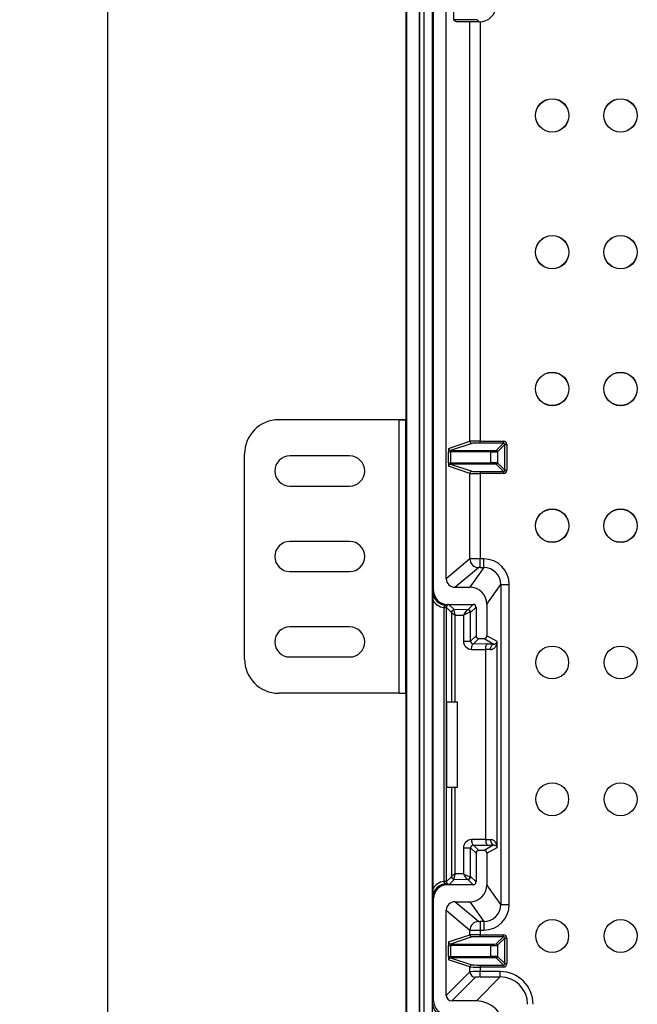
# Model space of a CAD drawing. Units: inches. Extents: x 2.5 to 46, y 3.4 to 46.8.
# Drawn here: x 2.5 to 7.1, y 11.3 to 18.5 of the extents above; entities that cross this region are included whole.
import ezdxf

# ---------------------------------------------------------------- set-up
doc = ezdxf.new("R2010")
doc.units = ezdxf.units.IN
doc.header["$MEASUREMENT"] = 0
doc.layers.add('FORMAT', color=7, linetype='Continuous')
doc.styles.add('SLDTEXTSTYLE0', font='TXT', dxfattribs={"width": 0.605})
doc.dimstyles.new('SLDDIMSTYLE0', dxfattribs={"dimtxt": 0.375, "dimasz": 0.15, "dimexe": 0, "dimexo": 0.0625, "dimgap": 0.09375, "dimtad": 0, "dimtih": 1, "dimtoh": 1, "dimrnd": 1e-09, "dimzin": 12, "dimdsep": 46, "dimtxsty": 'SLDTEXTSTYLE0', "dimsah": 1, "dimcen": 0.09, "dimadec": 0, "dimazin": 3, "dimtfac": 1, "dimtofl": 0, "dimtmove": 0, "dimatfit": 3, "dimfxl": 0, "dimfrac": 2, "dimtolj": 1, "dimtzin": 12, "dimarcsym": 0})

# ---------------------------------------------------------------- blocks, each defined once
blk = doc.blocks.new('_D')
at = {"layer": 'FORMAT', "color": 7}
for p, q in [((5.9923, 39.0445), (3.1173, 39.0445)), ((3.1923, 39.0445), (3.1923, 24.5047)), ((3.1923, 10.5022), (3.1923, 23.9292)), ((5.9923, 10.5022), (3.1173, 10.5022))]:
    blk.add_line(p, q, dxfattribs=at)
for points in [[(3.1923, 39.0445), (3.1623, 38.8945), (3.2223, 38.8945)], [(3.1923, 10.5022), (3.2223, 10.6522), (3.1623, 10.6522)]]:
    blk.add_solid(points, dxfattribs=at)
at = {"layer": 'FORMAT', "color": 7, "insert": (2.5478, 24.4126), "char_height": 0.375, "attachment_point": 1, "style": 'SLDTEXTSTYLE0'}
blk.add_mtext('28.54', dxfattribs=at)

msp = doc.modelspace()

# ---------------------------------------------------------------- linework, layer by layer
at = {"color": 7, "linetype": 'Continuous', "lineweight": 25}
for p, q in [((5.3778, 38.3733), (5.3778, 11.1733)), ((5.4684, 38.3733), (5.4684, 11.1733)), ((5.4712, 38.3733), (5.4712, 11.1733)), ((5.472, 38.3733), (5.472, 11.1733)), ((5.5037, 38.3733), (5.5037, 11.1733)), ((5.5651, 38.2583), (5.5651, 11.2884)), ((5.3712, 24.8372), (5.3712, 15.547)), ((5.3712, 24.837), (5.3712, 15.5472)), ((5.5751, 14.2982), (5.5751, 23.6485)), ((5.6675, 14.3858), (5.6675, 23.5609)), ((5.7199, 18.5734), (5.7199, 18.4734)), ((5.7396, 18.457), (5.7199, 18.4734)), ((5.8925, 18.4734), (5.7199, 18.4734)), ((5.9088, 18.457), (5.7396, 18.457)), ((5.8925, 18.4734), (5.9088, 18.457)), ((5.3221, 15.5483), (4.4423, 15.5483)), ((5.3221, 13.5483), (5.3221, 15.5483)), ((5.3221, 15.5483), (5.3712, 15.5483)), ((5.372, 15.5458), (5.3712, 15.547)), ((5.372, 13.5509), (5.372, 15.5458)), ((5.6844, 15.3385), (5.8407, 15.3905)), ((5.8556, 15.3755), (5.6994, 15.3235)), ((5.9156, 15.3765), (5.9156, 15.3915)), ((5.9156, 15.3915), (6.0857, 15.3915)), ((6.0857, 15.3765), (5.9156, 15.3765)), ((6.0334, 15.3242), (6.0857, 15.3765)), ((6.0957, 15.3665), (6.0434, 15.3142)), ((6.0857, 15.3765), (6.0857, 15.3915)), ((6.0957, 15.1801), (6.0957, 15.3665)), ((6.0957, 15.3665), (6.1107, 15.3665)), ((6.1107, 15.3665), (6.1107, 15.1801)), ((4.1923, 13.7983), (4.1923, 15.2983)), ((4.9611, 15.2833), (4.5236, 15.2833)), ((5.6831, 15.2332), (5.6831, 15.3135)), ((5.6831, 15.3135), (5.6981, 15.3135)), ((5.6981, 15.3135), (5.6981, 15.2332)), ((5.9934, 15.3135), (5.6981, 15.3135)), ((5.6994, 15.3235), (5.9934, 15.3235)), ((5.9934, 15.3135), (5.9934, 15.3235)), ((5.9934, 15.2332), (5.9934, 15.3135)), ((6.0434, 15.3142), (6.0434, 15.2325)), ((5.6831, 15.2332), (5.6981, 15.2332)), ((5.8407, 15.1561), (5.6844, 15.2082)), ((5.6981, 15.2332), (5.9934, 15.2332)), ((5.9934, 15.2232), (5.6994, 15.2232)), ((5.6994, 15.2232), (5.8556, 15.1711)), ((5.9934, 15.2232), (5.9934, 15.2332)), ((6.0857, 15.1701), (6.0334, 15.2225)), ((6.0434, 15.2325), (6.0957, 15.1801)), ((5.8407, 14.53), (5.8407, 15.1561)), ((5.9156, 15.1701), (6.0857, 15.1701)), ((5.9156, 15.1701), (5.9156, 15.1551)), ((5.9156, 15.1551), (5.9156, 14.5305)), ((6.0857, 15.1551), (5.9156, 15.1551)), ((6.0857, 15.1701), (6.0857, 15.1551)), ((6.0957, 15.1801), (6.1107, 15.1801)), ((4.5236, 15.0633), (4.9611, 15.0633)), ((4.9611, 14.6583), (4.5236, 14.6583)), ((5.8407, 14.53), (5.6675, 14.3858)), ((5.9156, 14.4681), (5.9156, 14.5305)), ((5.9415, 14.5305), (5.9156, 14.5305)), ((5.9415, 14.4681), (5.9415, 14.5305)), ((4.5236, 14.4383), (4.9611, 14.4383)), ((5.73, 14.3233), (5.9031, 14.4676)), ((5.9415, 14.4681), (5.8402, 14.3233)), ((5.9156, 14.4681), (5.9415, 14.4681)), ((5.9651, 14.1984), (6.0664, 14.3431)), ((6.0664, 14.3431), (6.0664, 12.0036)), ((6.0664, 14.3431), (6.1288, 14.3431)), ((6.1288, 12.0036), (6.1288, 14.3431)), ((5.5751, 14.2982), (5.5695, 14.2926)), ((5.73, 14.3233), (5.8402, 14.3233)), ((5.5685, 14.2279), (5.5685, 12.1188)), ((5.6694, 14.1928), (5.675, 14.1983)), ((5.6725, 14.1928), (5.6694, 14.1928)), ((5.6694, 14.1918), (5.6694, 14.1928)), ((5.675, 14.1983), (5.6865, 14.1983)), ((5.6771, 14.1917), (5.6772, 14.1918)), ((5.6772, 14.1918), (5.6795, 14.1936)), ((5.6865, 14.1983), (5.8651, 14.1983)), ((5.7262, 14.1597), (5.6875, 14.1983)), ((5.8651, 14.1983), (5.826, 14.1592)), ((5.9651, 14.1984), (5.9651, 13.9683)), ((5.65, 14.1744), (5.6499, 14.1751)), ((5.67, 14.1744), (5.65, 14.1744)), ((5.65, 14.1744), (5.65, 12.1723)), ((5.67, 14.1758), (5.7062, 14.1397)), ((5.67, 14.1744), (5.67, 14.1758)), ((5.67, 12.1723), (5.67, 14.1744)), ((5.8248, 14.1591), (5.7262, 14.1597)), ((5.7333, 14.1196), (5.7929, 14.1192)), ((5.7929, 14.1192), (5.7929, 13.9292)), ((5.846, 14.1392), (5.8851, 14.1783)), ((5.846, 13.9292), (5.846, 14.1392)), ((5.8851, 14.1783), (5.8851, 13.9683)), ((4.9611, 14.0333), (4.5236, 14.0333)), ((5.8851, 13.9683), (5.846, 13.9292)), ((6.04, 13.9256), (5.9651, 13.9683)), ((5.7929, 13.9292), (5.846, 13.9292)), ((5.8656, 13.9088), (5.9051, 13.9483)), ((5.9687, 13.9082), (5.8656, 13.9088)), ((5.9051, 13.9483), (5.9451, 13.9483)), ((5.9451, 13.9483), (6.0161, 13.9078)), ((6.04, 12.4211), (6.04, 13.9256)), ((5.8526, 13.8688), (5.9557, 13.8682)), ((5.9557, 13.8682), (5.9557, 12.4785)), ((4.5236, 13.8133), (4.9611, 13.8133)), ((5.3221, 13.5483), (4.4423, 13.5483)), ((5.3221, 13.5483), (5.3712, 13.5483)), ((5.372, 13.5509), (5.3712, 13.5497)), ((5.3712, 13.5497), (5.3712, 11.1733)), ((5.3712, 13.5495), (5.3712, 11.1733)), ((5.6721, 12.8608), (5.6721, 13.4858)), ((5.6721, 13.4858), (5.7491, 13.4858)), ((5.7491, 12.8608), (5.7491, 13.4858)), ((5.6721, 12.8608), (5.7491, 12.8608)), ((5.9557, 12.4785), (5.8526, 12.4778)), ((5.7929, 12.4175), (5.846, 12.4175)), ((5.7929, 12.4175), (5.7929, 12.2275)), ((5.846, 12.4175), (5.8851, 12.3783)), ((5.846, 12.2075), (5.846, 12.4175)), ((5.8656, 12.4378), (5.9687, 12.4385)), ((5.9051, 12.3983), (5.8656, 12.4378)), ((5.9451, 12.3983), (5.9051, 12.3983)), ((6.0161, 12.4389), (5.9451, 12.3983)), ((5.9651, 12.3783), (6.04, 12.4211)), ((5.8851, 12.3783), (5.8851, 12.1683)), ((5.9651, 12.3783), (5.9651, 12.1483)), ((5.67, 12.1723), (5.65, 12.1723)), ((5.7062, 12.207), (5.67, 12.1709)), ((5.6875, 12.1483), (5.7262, 12.187)), ((5.7262, 12.187), (5.8248, 12.1876)), ((5.7929, 12.2275), (5.7333, 12.2271)), ((5.826, 12.1875), (5.8651, 12.1483)), ((5.8851, 12.1683), (5.846, 12.2075)), ((5.6694, 12.1549), (5.6694, 12.1539)), ((5.675, 12.1483), (5.6694, 12.1539)), ((5.6694, 12.1539), (5.6725, 12.1539)), ((5.6865, 12.1483), (5.675, 12.1483)), ((5.6795, 12.1531), (5.6771, 12.155)), ((5.8651, 12.1483), (5.6865, 12.1483)), ((6.0664, 12.0036), (5.9651, 12.1483)), ((5.5695, 12.054), (5.5751, 12.0485)), ((5.5751, 11.2984), (5.5751, 12.0485)), ((5.6675, 11.3385), (5.6675, 11.9609)), ((5.6675, 11.9609), (5.8407, 11.8167)), ((5.73, 12.0233), (5.8402, 12.0233)), ((5.9031, 11.8791), (5.73, 12.0233)), ((5.8402, 12.0233), (5.9415, 11.8786)), ((6.0664, 12.0036), (6.1288, 12.0036)), ((5.8407, 11.7813), (5.8407, 11.8167)), ((5.9415, 11.8786), (5.9156, 11.8786)), ((5.9156, 11.8786), (5.9156, 11.8162)), ((5.9156, 11.8162), (5.9156, 11.7823)), ((5.9156, 11.8162), (5.9415, 11.8162)), ((5.9415, 11.8786), (5.9415, 11.8162)), ((5.6844, 11.7293), (5.8407, 11.7813)), ((5.8556, 11.7663), (5.6994, 11.7143)), ((5.9156, 11.7673), (5.9156, 11.7823)), ((5.9156, 11.7823), (6.0857, 11.7823)), ((6.0857, 11.7673), (5.9156, 11.7673)), ((6.0334, 11.715), (6.0857, 11.7673)), ((6.0957, 11.7573), (6.0434, 11.705)), ((6.0857, 11.7673), (6.0857, 11.7823)), ((6.0957, 11.5709), (6.0957, 11.7573)), ((6.0957, 11.7573), (6.1107, 11.7573)), ((6.1107, 11.7573), (6.1107, 11.5709)), ((5.6831, 11.624), (5.6831, 11.7043)), ((5.6831, 11.7043), (5.6981, 11.7043)), ((5.6981, 11.7043), (5.6981, 11.624)), ((5.9934, 11.7043), (5.6981, 11.7043)), ((5.6994, 11.7143), (5.9934, 11.7143)), ((5.9934, 11.7043), (5.9934, 11.7143)), ((5.9934, 11.624), (5.9934, 11.7043)), ((6.0434, 11.705), (6.0434, 11.6233)), ((5.6831, 11.624), (5.6981, 11.624)), ((5.8407, 11.5469), (5.6844, 11.599)), ((5.6981, 11.624), (5.9934, 11.624)), ((5.9934, 11.614), (5.6994, 11.614)), ((5.6994, 11.614), (5.8556, 11.5619)), ((5.9934, 11.614), (5.9934, 11.624)), ((6.0857, 11.5609), (6.0334, 11.6133)), ((6.0434, 11.6233), (6.0957, 11.5709)), ((5.8407, 11.5116), (5.8407, 11.5469)), ((5.9156, 11.5609), (6.0857, 11.5609)), ((5.9156, 11.5609), (5.9156, 11.5459)), ((5.9156, 11.5459), (5.9156, 11.5133)), ((6.0857, 11.5459), (5.9156, 11.5459)), ((6.0857, 11.5609), (6.0857, 11.5459)), ((6.0957, 11.5709), (6.1107, 11.5709)), ((5.8407, 11.5116), (5.6675, 11.3385)), ((5.7075, 11.2985), (5.8806, 11.4717)), ((6.0627, 11.4734), (5.8878, 11.2985)), ((5.9156, 11.4734), (5.9156, 11.5133)), ((6.0627, 11.5133), (5.9156, 11.5133)), ((5.9156, 11.4734), (6.0627, 11.4734)), ((6.0627, 11.4734), (6.0627, 11.5133)), ((5.5751, 11.2984), (5.5651, 11.2884)), ((5.5651, 11.2884), (5.5651, 11.1733)), ((5.8878, 11.2985), (5.7075, 11.2985))]:
    msp.add_line(p, q, dxfattribs=at)
at = {"color": 8, "linetype": 'Continuous', "lineweight": 25}
for p, q in [((5.8407, 15.3905), (5.8407, 18.457)), ((5.9156, 18.4572), (5.9156, 15.3915)), ((5.7063, 14.1385), (5.7063, 13.4858)), ((5.7333, 13.4858), (5.7333, 14.1196)), ((5.7063, 12.8608), (5.7063, 12.2082)), ((5.7333, 12.2271), (5.7333, 12.8608))]:
    msp.add_line(p, q, dxfattribs=at)
at = {"color": 7, "linetype": 'Continuous', "lineweight": 25, "flags": 128}
for points in [[(5.8526, 13.8688), (5.8529, 13.8766), (5.8536, 13.884), (5.8548, 13.8909), (5.8565, 13.8969), (5.8584, 13.9019), (5.8607, 13.9056), (5.8631, 13.908), (5.8656, 13.9088)], [(5.9557, 13.8682), (5.956, 13.8759), (5.9568, 13.8834), (5.958, 13.8902), (5.9596, 13.8963), (5.9616, 13.9013), (5.9638, 13.905), (5.9662, 13.9073), (5.9687, 13.9082)], [(5.9916, 13.8678), (5.9921, 13.8755), (5.9936, 13.883), (5.9959, 13.8898), (5.9989, 13.8959), (6.0026, 13.9008), (6.0068, 13.9046), (6.0114, 13.9069), (6.0161, 13.9078)], [(5.8526, 12.4778), (5.8529, 12.4701), (5.8536, 12.4627), (5.8548, 12.4558), (5.8565, 12.4498), (5.8584, 12.4448), (5.8607, 12.4411), (5.8631, 12.4387), (5.8656, 12.4378)], [(5.9557, 12.4785), (5.956, 12.4707), (5.9568, 12.4633), (5.958, 12.4564), (5.9596, 12.4504), (5.9616, 12.4454), (5.9638, 12.4417), (5.9662, 12.4393), (5.9687, 12.4385)], [(5.9916, 12.4789), (5.9921, 12.4712), (5.9936, 12.4637), (5.9959, 12.4569), (5.9989, 12.4508), (6.0026, 12.4458), (6.0068, 12.4421), (6.0114, 12.4398), (6.0161, 12.4389)]]:
    msp.add_lwpolyline(points, dxfattribs=at)
at = {"color": 7, "linetype": 'Continuous', "lineweight": 25}
for centre, radius in [((6.4423, 17.7733), 0.1225), ((6.4423, 17.7733), 0.1214), ((6.9423, 17.7733), 0.1225), ((6.9423, 17.7733), 0.1214), ((6.4423, 16.7733), 0.1225), ((6.4423, 16.7733), 0.1214), ((6.9423, 16.7733), 0.1225), ((6.9423, 16.7733), 0.1214), ((6.4423, 15.7733), 0.1225), ((6.4423, 15.7733), 0.1214), ((6.9423, 15.7733), 0.1225), ((6.9423, 15.7733), 0.1214), ((6.4423, 14.7733), 0.1225), ((6.4423, 14.7733), 0.1214), ((6.9423, 14.7733), 0.1225), ((6.9423, 14.7733), 0.1214), ((6.4423, 13.7733), 0.1203), ((6.9423, 13.7733), 0.1203), ((6.4423, 12.7733), 0.1203), ((6.9423, 12.7733), 0.1203), ((6.4423, 11.7733), 0.1203), ((6.9423, 11.7733), 0.1203)]:
    msp.add_circle(centre, radius, dxfattribs=at)
for centre, radius, start, end in [((4.4423, 15.2983), 0.25, 90, 180), ((5.6994, 15.3385), 0.015, 180.02629, 269.90643), ((5.8557, 15.3906), 0.015, 180.02535, 269.90737), ((4.5236, 15.1733), 0.11, 90, 270), ((4.9611, 15.1733), 0.11, 270, 90), ((6.0334, 15.3142), 0.01, 0.02284, 89.97716), ((5.6994, 15.2082), 0.015, 90.09582, 179.9737), ((6.0334, 15.2325), 0.01, 270.02284, 359.97716), ((5.8557, 15.1561), 0.015, 90.09582, 179.9737), ((4.5236, 14.5483), 0.11, 90, 270), ((4.9611, 14.5483), 0.11, 270, 90), ((5.9033, 14.5302), 0.0626, 180.13963, 269.83614), ((5.6719, 14.2073), 0.0157, 260.78514, 298.90592), ((5.6726, 14.2127), 0.0199, 269.82634, 294.79634), ((5.6548, 14.3254), 0.1504, 268.1551, 275.82758), ((5.7262, 14.1397), 0.02, 90.0202, 179.9798), ((5.7258, 14.1378), 0.0195, 94.69117, 178.19061), ((5.824, 14.1395), 0.0196, 358.68608, 87.78197), ((5.826, 14.1392), 0.02, 0.01828, 89.98172), ((4.5236, 13.9233), 0.11, 90, 270), ((4.9611, 13.9233), 0.11, 270, 90), ((4.4423, 13.7983), 0.25, 180, 270), ((5.6548, 12.0211), 0.1505, 84.17242, 91.83822), ((5.7262, 12.207), 0.02, 180.0202, 269.9798), ((5.7258, 12.2088), 0.0195, 181.80573, 265.30892), ((5.824, 12.2071), 0.0196, 272.22289, 1.30905), ((5.826, 12.2075), 0.02, 270.0202, 359.9798), ((5.6719, 12.1394), 0.0157, 61.11539, 99.20651), ((5.6726, 12.134), 0.0199, 65.20606, 90.1865), ((5.9033, 11.8165), 0.0626, 90.16601, 179.85822), ((5.8557, 11.7814), 0.015, 180.02535, 269.90737), ((5.6994, 11.7293), 0.015, 180.02722, 269.9055), ((6.0334, 11.705), 0.01, 0.02286, 89.97378), ((5.6994, 11.599), 0.015, 90.099, 179.97276), ((6.0334, 11.6233), 0.01, 270.01947, 359.97717), ((5.8557, 11.5469), 0.015, 90.09263, 179.97465), ((5.8807, 11.5117), 0.0401, 180.18502, 269.81414)]:
    msp.add_arc(centre, radius, start, end, dxfattribs=at)
for centre, major_axis, ratio, start_param, end_param in [((5.9086, 18.5821), (-0.0886, 0.0886), 0.998099, 2.357146, 3.926039), ((5.3221, 15.5457), (0.05, 0), 0.052408, 0.034907, 1.570796), ((5.6845, 15.3135), (0, 0.025), 0.052408, 0.017453, 1.570796), ((5.9156, 15.3905), (0.075, 0), 0.013964, 1.570796, 3.089233), ((5.9156, 15.3755), (0.06, 0), 0.017455, 1.570796, 3.089233), ((6.0857, 15.3665), (-0.0177, -0.0177), 0.999695, 2.356347, 3.926839), ((6.0857, 15.3665), (0.00708, 0.00708), 0.998783, 5.497939, 7.068431), ((5.6994, 15.3135), (0, 0.01), 0.131019, 0.017453, 1.570796), ((5.9934, 15.3242), (0.04, 0), 0.017455, 4.712389, 6.265732), ((5.9934, 15.3142), (0.05, 0), 0.013964, 4.712389, 6.265732), ((5.6845, 15.2332), (0, 0.025), 0.052408, 1.570796, 3.124139), ((5.6994, 15.2332), (0, 0.01), 0.131019, 1.570796, 3.124139), ((5.9934, 15.2325), (0.05, 0), 0.013964, 0.017453, 1.570796), ((5.9934, 15.2225), (0.04, 0), 0.017455, 0.017453, 1.570796), ((5.9156, 15.1562), (0.075, 0), 0.013964, 3.193953, 4.712389), ((5.9156, 15.1712), (0.06, 0), 0.017455, 3.193953, 4.712389), ((6.0857, 15.1801), (0.00708, -0.00708), 0.998783, 5.497939, 7.068431), ((6.0857, 15.1801), (-0.0177, 0.0177), 0.999695, 2.356347, 3.926839), ((5.9156, 14.53), (0.075, 0), 0.007277, 1.570796, 3.089233), ((5.9412, 14.3428), (-0.1077, -0.1538), 0.998583, 2.182036, 3.751501), ((5.9156, 14.4675), (0.0125, 0), 0.043661, 1.570796, 3.089233), ((5.9412, 14.3428), (0.0719, 0.1027), 0.997171, 5.323629, 6.893093), ((5.7301, 14.3859), (0.0481, 0.0401), 0.997682, 2.448133, 4.016647), ((5.6697, 14.293), (0.071, 0.071), 0.996176, 2.357564, 3.925621), ((5.6752, 14.2985), (-0.0709, -0.0709), 0.997265, 5.499157, 7.067214), ((5.84, 14.1982), (-0.0718, -0.1026), 0.998583, 2.182036, 3.751501), ((5.6697, 14.293), (-0.0851, -0.0851), 0.997265, 6.068869, 6.905354), ((5.7075, 14.1384), (-0.0307, 0.0574), 0.565965, 6.013679, 6.423583), ((5.7075, 14.1583), (-0.0241, 0.0389), 0.382174, 6.051026, 6.485613), ((5.8651, 14.1783), (-0.0141, -0.0141), 0.999695, 2.356347, 3.926839), ((5.7062, 14.1197), (0, 0.02), 0.018572, 5.93205, 6.264614), ((5.7463, 14.1196), (0.0399, -0.0194), 0.132981, 3.22359, 4.44532), ((5.7463, 14.1196), (-0.0204, 0.0398), 0.261785, 0.215755, 1.437485), ((5.7262, 14.1197), (0.0001, 0.04), 0.153494, 0.017984, 0.350547), ((5.806, 14.1192), (0.0206, 0.0395), 0.261498, 0.151988, 1.706282), ((5.806, 14.1192), (0.0399, 0.0192), 0.132046, 0.284772, 1.839066), ((5.806, 14.1592), (0.02, 0), 0.017455, 5.93507, 6.265732), ((5.806, 14.1392), (0.04, 0), 0.008728, 5.93507, 6.265732), ((5.9051, 13.9683), (0.0141, 0.0141), 0.999695, 2.356347, 3.926839), ((5.9451, 13.9683), (-0.0174, 0.0099), 0.999381, 2.090119, 3.660382), ((5.8526, 13.9289), (-0.0222, 0.0558), 0.991773, 1.18975, 2.760241), ((5.8656, 13.9289), (-0.0072, 0.0187), 0.975799, 1.19582, 2.766312), ((5.915, 13.9055), (0.165, 0), 0.017455, 0.911313, 1.239184), ((5.915, 13.8655), (0.125, 0), 0.023041, 0.911313, 1.239184), ((5.3221, 13.551), (0.05, 0), 0.052408, 4.712389, 6.248279), ((5.8526, 12.4178), (0.0222, 0.0558), 0.991773, 0.381351, 1.951843), ((5.915, 12.4812), (0.125, 0), 0.023041, 5.044002, 5.371872), ((5.8656, 12.4178), (0.0072, 0.0187), 0.975799, 0.375281, 1.945772), ((5.9051, 12.3783), (0.0141, -0.0141), 0.999695, 2.356347, 3.926839), ((5.9451, 12.3783), (0.0174, 0.0099), 0.999381, 5.764396, 7.334659), ((5.915, 12.4412), (0.165, 0), 0.017455, 5.044002, 5.371872), ((5.6697, 12.0537), (0.0851, -0.0851), 0.997265, 2.519424, 3.355909), ((5.7062, 12.227), (0, 0.02), 0.018572, 3.160164, 3.492728), ((5.7463, 12.2271), (0.0399, 0.0194), 0.132981, 1.837865, 3.059596), ((5.7463, 12.2271), (0.0204, 0.0398), 0.261785, 1.704107, 2.925838), ((5.7262, 12.227), (-0.0001, 0.04), 0.153494, 2.791045, 3.123609), ((5.806, 12.2275), (-0.0206, 0.0395), 0.261498, 1.43531, 2.989604), ((5.806, 12.2275), (0.0399, -0.0192), 0.132046, 4.444119, 5.998413), ((5.806, 12.1875), (0.02, 0), 0.017455, 0.017453, 0.348115), ((5.806, 12.2075), (0.04, 0), 0.008728, 0.017453, 0.348115), ((5.8651, 12.1683), (-0.0141, 0.0141), 0.999695, 2.356347, 3.926839), ((5.6697, 12.0537), (0.071, -0.071), 0.996176, 2.357564, 3.925621), ((5.6752, 12.0482), (0.0709, -0.0709), 0.997265, 2.357564, 3.925621), ((5.7075, 12.2083), (0.0307, 0.0574), 0.565965, 3.001195, 3.411099), ((5.7075, 12.1883), (0.0241, 0.0389), 0.382174, 2.939165, 3.373752), ((5.84, 12.1485), (-0.0718, 0.1026), 0.998583, 2.531685, 4.101149), ((5.7301, 11.9608), (0.0481, -0.0401), 0.997682, 2.266539, 3.835052), ((5.9412, 12.0038), (-0.0719, 0.1027), 0.997171, 2.531685, 4.101149), ((5.9412, 12.0038), (-0.1077, 0.1538), 0.998583, 2.531685, 4.101149), ((5.9156, 11.8167), (0.075, 0), 0.007277, 3.193953, 4.712389), ((5.9156, 11.8791), (0.0125, 0), 0.043661, 3.193953, 4.712389), ((5.9156, 11.7813), (0.075, 0), 0.013964, 1.570796, 3.089233), ((5.9156, 11.7663), (0.06, 0), 0.017455, 1.570796, 3.089233), ((6.0857, 11.7573), (-0.0177, -0.0177), 0.999695, 2.356347, 3.926839), ((6.0857, 11.7573), (0.00708, 0.00708), 0.998783, 5.497939, 7.068431), ((5.6845, 11.7043), (0, 0.025), 0.052408, 0.017453, 1.570796), ((5.6994, 11.7043), (0, 0.01), 0.131019, 0.017453, 1.570796), ((5.9934, 11.715), (0.04, 0), 0.017455, 4.712389, 6.265732), ((5.9934, 11.705), (0.05, 0), 0.013964, 4.712389, 6.265732), ((5.6845, 11.624), (0, 0.025), 0.052408, 1.570796, 3.124139), ((5.6994, 11.624), (0, 0.01), 0.131019, 1.570796, 3.124139), ((5.9934, 11.6233), (0.05, 0), 0.013964, 0.017453, 1.570796), ((5.9934, 11.6133), (0.04, 0), 0.017455, 0.017453, 1.570796), ((5.9156, 11.547), (0.075, 0), 0.013964, 3.193953, 4.712389), ((5.9156, 11.562), (0.06, 0), 0.017455, 3.193953, 4.712389), ((6.0857, 11.5709), (-0.00708, 0.00708), 0.998783, 2.356347, 3.926839), ((6.0857, 11.5709), (-0.0177, 0.0177), 0.999695, 2.356347, 3.926839), ((5.9156, 11.5115), (0.075, 0), 0.024457, 1.570796, 3.089233), ((5.9156, 11.4716), (0.035, 0), 0.052408, 1.570796, 3.089233), ((6.062, 11.273), (-0.1702, -0.1702), 0.997265, 2.357564, 3.925621), ((6.062, 11.273), (0.142, 0.142), 0.996176, 5.499157, 7.067214), ((5.7076, 11.3386), (-0.0284, -0.0284), 0.997265, 5.499157, 7.067214), ((5.6653, 11.2887), (0.0709, 0.0709), 0.997265, 2.373603, 3.925621), ((5.6752, 11.2987), (0.0709, 0.0709), 0.997265, 2.357564, 3.925621), ((5.8872, 11.0982), (-0.1418, -0.1418), 0.997265, 2.357564, 3.925621)]:
    msp.add_ellipse(centre, major_axis=major_axis, ratio=ratio, start_param=start_param, end_param=end_param, dxfattribs=at)
for points, knots in [([(5.5695, 14.2926), (5.5695, 14.2925), (5.5693, 14.281), (5.5688, 14.2603), (5.5686, 14.2379), (5.5685, 14.2279)], [0, 0, 0, 0, 0.005869, 0.556717, 1, 1, 1, 1]), ([(5.6694, 14.1918), (5.6674, 14.1913), (5.6652, 14.1907), (5.661, 14.1892), (5.6588, 14.1884), (5.6548, 14.186), (5.6529, 14.1846), (5.6501, 14.1805), (5.6495, 14.1778), (5.6499, 14.1751)], [0, 0, 0, 0, 0.25, 0.25, 0.5, 0.5, 0.75, 0.75, 1, 1, 1, 1]), ([(5.67, 14.1758), (5.67, 14.1782), (5.6704, 14.1803), (5.6715, 14.1838), (5.6722, 14.1853), (5.6743, 14.1889), (5.6758, 14.1905), (5.6771, 14.1917)], [0, 0, 0, 0, 0.25, 0.25, 0.5, 0.5, 1, 1, 1, 1]), ([(5.6875, 14.1983), (5.6875, 14.1983), (5.6873, 14.1983), (5.687, 14.1983), (5.6867, 14.1983), (5.6865, 14.1983)], [0, 0, 0, 0, 0.167337, 0.538156, 1, 1, 1, 1]), ([(5.9916, 13.8678), (5.9958, 13.8677), (5.9998, 13.8684), (6.007, 13.8706), (6.0104, 13.8723), (6.0195, 13.878), (6.0243, 13.8831), (6.0319, 13.8942), (6.0347, 13.9002), (6.0386, 13.9126), (6.0397, 13.9191), (6.04, 13.9256)], [0, 0, 0, 0, 0.125, 0.125, 0.25, 0.25, 0.5, 0.5, 0.75, 0.75, 1, 1, 1, 1]), ([(6.0161, 13.9078), (6.0205, 13.9076), (6.0239, 13.9085), (6.0296, 13.9109), (6.0318, 13.9125), (6.0373, 13.9176), (6.0393, 13.9216), (6.04, 13.9256)], [0, 0, 0, 0, 0.25, 0.25, 0.5, 0.5, 1, 1, 1, 1]), ([(6.04, 12.4211), (6.04, 12.4212), (6.0399, 12.4237), (6.0386, 12.4372), (6.031, 12.4575), (6.0125, 12.476), (5.9974, 12.4781), (5.9916, 12.4789)], [0, 0, 0, 0, 0.0035323, 0.0985157, 0.5248433, 0.8163164, 1, 1, 1, 1]), ([(6.0161, 12.4389), (6.0188, 12.4387), (6.0262, 12.4381), (6.0347, 12.4324), (6.0388, 12.4262), (6.0398, 12.4219), (6.04, 12.4211), (6.04, 12.4211)], [0, 0, 0, 0, 0.172072, 0.464031, 0.899444, 0.996045, 1, 1, 1, 1]), ([(5.6499, 12.1716), (5.6495, 12.1689), (5.6501, 12.1662), (5.6529, 12.1621), (5.6548, 12.1606), (5.6588, 12.1583), (5.6609, 12.1575), (5.6652, 12.156), (5.6674, 12.1554), (5.6694, 12.1549)], [0, 0, 0, 0, 0.25, 0.25, 0.5, 0.5, 0.75, 0.75, 1, 1, 1, 1]), ([(5.6771, 12.155), (5.6763, 12.1558), (5.6746, 12.1575), (5.6721, 12.1613), (5.6705, 12.1659), (5.6701, 12.1693), (5.67, 12.1706), (5.67, 12.1709)], [0, 0, 0, 0, 0.296452, 0.625773, 0.85074, 0.973418, 1, 1, 1, 1]), ([(5.5685, 12.1188), (5.5686, 12.1088), (5.5688, 12.0864), (5.5693, 12.0657), (5.5695, 12.0542), (5.5695, 12.054)], [0, 0, 0, 0, 0.4432832, 0.994147, 1, 1, 1, 1]), ([(5.6694, 12.1549), (5.6698, 12.1547), (5.6703, 12.1546), (5.6707, 12.1545), (5.6712, 12.1543), (5.6717, 12.1542), (5.672, 12.1541), (5.6723, 12.154), (5.6725, 12.1539), (5.6725, 12.1539)], [0, 0, 0, 0, 0.0000484575, 0.0000484575, 0.0000484575, 0.0001115263, 0.0001115263, 0.0001115263, 0.0001579989, 0.0001579989, 0.0001579989, 0.0001579989]), ([(5.681, 12.1521), (5.6808, 12.1522), (5.6805, 12.1524), (5.6797, 12.153), (5.6795, 12.1531)], [0, 0, 0, 0, 0.728976, 1, 1, 1, 1]), ([(5.6865, 12.1483), (5.6867, 12.1483), (5.687, 12.1483), (5.6874, 12.1483), (5.6875, 12.1483), (5.6875, 12.1483)], [0, 0, 0, 0, 0.556583, 0.832562, 1, 1, 1, 1])]:
    msp.add_open_spline(points, degree=3, knots=knots, dxfattribs=at)
for points in [[(5.6725, 14.1928), (5.6723, 14.1927), (5.6709, 14.1923), (5.6694, 14.1918)], [(5.6795, 14.1936), (5.6803, 14.1942), (5.6809, 14.1945), (5.681, 14.1946)], [(5.65, 12.1723), (5.65, 12.1721), (5.65, 12.1718), (5.6499, 12.1716)], [(5.67, 12.1709), (5.67, 12.1713), (5.67, 12.1718), (5.67, 12.1723)]]:
    msp.add_open_spline(points, degree=3, dxfattribs=at)

# ---------------------------------------------------------------- dimensions: what is measured, and where the dimension line sits
at = {"layer": 'FORMAT', "color": 7}
dim = msp.add_linear_dim(base=(3.1923, 10.5022), p1=(6.0423, 39.0445), p2=(6.0423, 10.5022), angle=90, dimstyle='SLDDIMSTYLE0', dxfattribs=at)
dim.commit()
dim.dimension.update_dxf_attribs({"geometry": '_D', "text_midpoint": (3.1923, 24.217), "dimtype": 160})

doc.saveas('drawing.dxf')
